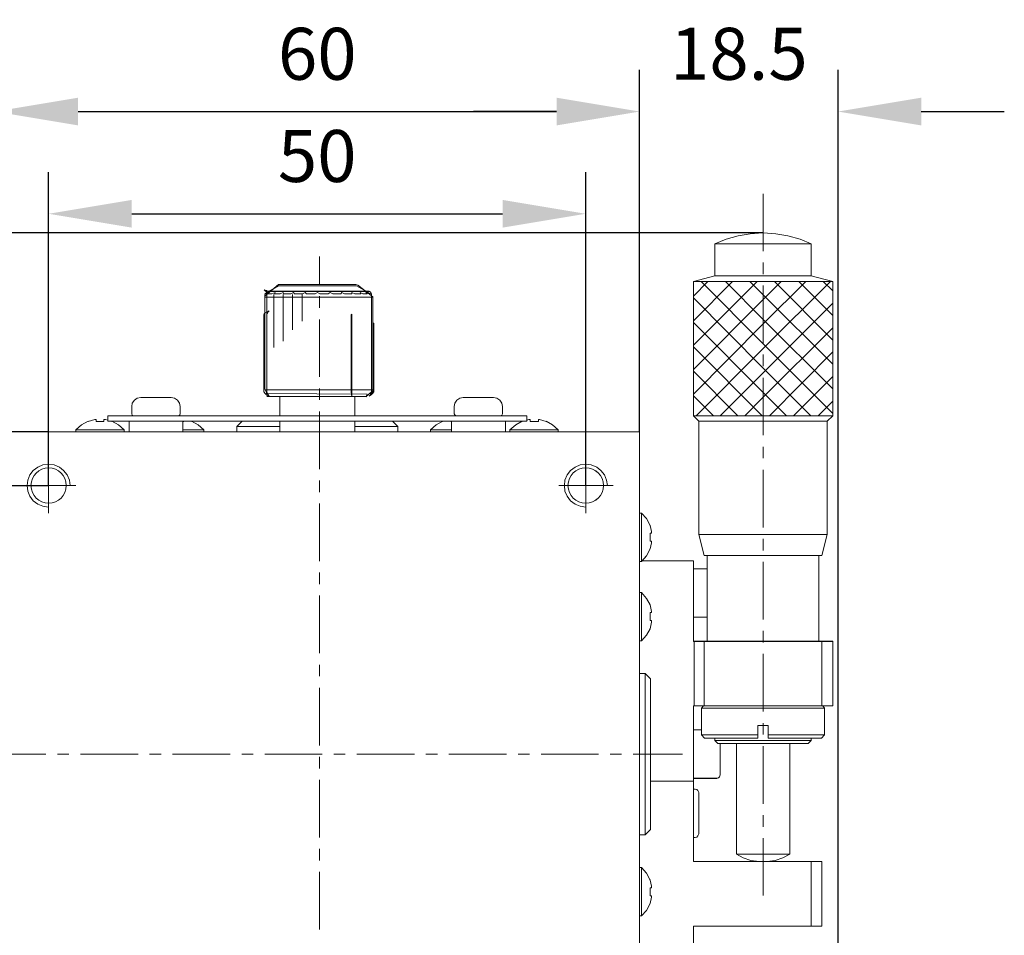
# Model space of a CAD drawing. Units: millimetres. Extents: x -67713 to 12318, y -7560 to 40105.
# Drawn here: x 12125 to 12172, y -7490 to -7446 of the extents above; entities that cross this region are included whole.
import ezdxf

# ---------------------------------------------------------------- set-up
doc = ezdxf.new("R2010")
doc.units = ezdxf.units.MM
doc.header["$LTSCALE"] = 10
doc.header["$PDMODE"] = 34
doc.layers.add('6文字层', color=3, linetype='Continuous')
doc.styles.add('TH-GBD2M', font='calibri.ttf', dxfattribs={"width": 0.8, "height": 2.5})
doc.dimstyles.new('TH-GBD2M', dxfattribs={"dimtxt": 2.5, "dimasz": 4, "dimexe": 2, "dimexo": 0, "dimgap": 1.5, "dimtad": 1, "dimdec": 4, "dimlfac": 0.1, "dimzin": 9, "dimdsep": 46, "dimtxsty": 'TH-GBD2M', "dimcen": 0, "dimclrt": 3, "dimadec": 0, "dimazin": 3, "dimtfac": 1, "dimtdec": 4, "dimtofl": 0, "dimtmove": 0, "dimatfit": 3, "dimfxl": 1, "dimtolj": 1, "dimtzin": 0, "dimarcsym": 0})

# ---------------------------------------------------------------- blocks, each defined once
blk = doc.blocks.new('*D2511')
at = {"layer": '6文字层', "color": 0, "lineweight": -2, "transparency": 16777216}
for p, q in [((12126.368, -7468.711), (12126.368, -7453.624)), ((12152.217, -7468.702), (12152.217, -7453.624)), ((12130.368, -7455.624), (12148.217, -7455.624))]:
    blk.add_line(p, q, dxfattribs=at)
at = {"layer": '6文字层', "color": 0, "transparency": 16777216}
for points in [[(12130.368, -7454.957), (12130.368, -7456.291), (12126.368, -7455.624)], [(12148.217, -7454.957), (12148.217, -7456.291), (12152.217, -7455.624)]]:
    blk.add_solid(points, dxfattribs=at)
at = {"layer": 'Defpoints', "color": 0, "transparency": 16777216}
for p in [(12152.217, -7455.624), (12126.368, -7468.711), (12152.217, -7468.702)]:
    blk.add_point(p, dxfattribs=at)
at = {"layer": '6文字层', "color": 3, "transparency": 16777216, "insert": (12139.293, -7452.843), "char_height": 2.5, "attachment_point": 5, "style": 'TH-GBD2M'}
blk.add_mtext('\\A1;50', dxfattribs=at)
blk = doc.blocks.new('*D2512')
at = {"layer": '6文字层', "color": 0, "lineweight": -2, "transparency": 16777216}
for p, q in [((12123.783, -7466.116), (12123.783, -7448.704)), ((12154.812, -7466.116), (12154.812, -7448.704)), ((12127.783, -7450.704), (12150.812, -7450.704))]:
    blk.add_line(p, q, dxfattribs=at)
at = {"layer": '6文字层', "color": 0, "transparency": 16777216}
for points in [[(12127.783, -7450.038), (12127.783, -7451.371), (12123.783, -7450.704)], [(12150.812, -7450.038), (12150.812, -7451.371), (12154.812, -7450.704)]]:
    blk.add_solid(points, dxfattribs=at)
at = {"layer": 'Defpoints', "color": 0, "transparency": 16777216}
for p in [(12154.812, -7450.704), (12123.783, -7466.116), (12154.812, -7466.116)]:
    blk.add_point(p, dxfattribs=at)
at = {"layer": '6文字层', "color": 3, "transparency": 16777216, "insert": (12139.297, -7447.924), "char_height": 2.5, "attachment_point": 5, "style": 'TH-GBD2M'}
blk.add_mtext('\\A1;60', dxfattribs=at)
blk = doc.blocks.new('*D2513')
at = {"layer": '6文字层', "color": 0, "lineweight": -2, "transparency": 16777216}
for p, q in [((12154.812, -7450.704), (12154.812, -7448.704)), ((12164.361, -7503.111), (12164.361, -7448.704)), ((12150.812, -7450.704), (12146.812, -7450.704)), ((12168.361, -7450.704), (12172.361, -7450.704))]:
    blk.add_line(p, q, dxfattribs=at)
at = {"layer": '6文字层', "color": 0, "transparency": 16777216}
for points in [[(12150.812, -7450.038), (12150.812, -7451.371), (12154.812, -7450.704)], [(12168.361, -7450.038), (12168.361, -7451.371), (12164.361, -7450.704)]]:
    blk.add_solid(points, dxfattribs=at)
at = {"layer": 'Defpoints', "color": 0, "transparency": 16777216}
for p in [(12154.812, -7450.704), (12164.361, -7450.704), (12164.361, -7503.111)]:
    blk.add_point(p, dxfattribs=at)
at = {"layer": '6文字层', "color": 3, "transparency": 16777216, "insert": (12159.586, -7447.924), "char_height": 2.5, "attachment_point": 5, "style": 'TH-GBD2M'}
blk.add_mtext('\\A1;18.5', dxfattribs=at)
blk = doc.blocks.new('*D2514')
at = {"layer": '6文字层', "color": 0, "lineweight": -2, "transparency": 16777216}
for p, q in [((12116.682, -7479.695), (12116.682, -7448.704)), ((12123.783, -7450.704), (12123.783, -7448.704)), ((12112.682, -7450.704), (12100.492, -7450.704)), ((12127.783, -7450.704), (12131.783, -7450.704))]:
    blk.add_line(p, q, dxfattribs=at)
at = {"layer": '6文字层', "color": 0, "transparency": 16777216}
for points in [[(12112.682, -7450.038), (12112.682, -7451.371), (12116.682, -7450.704)], [(12127.783, -7450.038), (12127.783, -7451.371), (12123.783, -7450.704)]]:
    blk.add_solid(points, dxfattribs=at)
at = {"layer": 'Defpoints', "color": 0, "transparency": 16777216}
for p in [(12116.682, -7450.704), (12123.783, -7450.704), (12116.682, -7479.695)]:
    blk.add_point(p, dxfattribs=at)
at = {"layer": '6文字层', "color": 3, "transparency": 16777216, "insert": (12104.587, -7447.924), "char_height": 2.5, "attachment_point": 5, "style": 'TH-GBD2M'}
blk.add_mtext('\\A1;13.8', dxfattribs=at)
blk = doc.blocks.new('*D2516')
at = {"layer": '6文字层', "color": 0, "lineweight": -2, "transparency": 16777216}
for p, q in [((12108.911, -7452.548), (12108.911, -7448.548)), ((12160.759, -7456.548), (12106.911, -7456.548)), ((12123.783, -7466.116), (12106.911, -7466.116)), ((12108.911, -7470.116), (12108.911, -7474.116))]:
    blk.add_line(p, q, dxfattribs=at)
at = {"layer": '6文字层', "color": 0, "transparency": 16777216}
for points in [[(12108.244, -7452.548), (12109.577, -7452.548), (12108.911, -7456.548)], [(12108.244, -7470.116), (12109.577, -7470.116), (12108.911, -7466.116)]]:
    blk.add_solid(points, dxfattribs=at)
at = {"layer": 'Defpoints', "color": 0, "transparency": 16777216}
for p in [(12108.911, -7456.548), (12160.759, -7456.548), (12123.783, -7466.116)]:
    blk.add_point(p, dxfattribs=at)
at = {"layer": '6文字层', "color": 3, "transparency": 16777216, "insert": (12106.13, -7461.332), "char_height": 2.5, "attachment_point": 5, "rotation": 90, "style": 'TH-GBD2M'}
blk.add_mtext('\\A1;18.5', dxfattribs=at)
blk = doc.blocks.new('*D2517')
at = {"layer": '6文字层', "color": 0, "lineweight": -2, "transparency": 16777216}
for p, q in [((12126.368, -7468.711), (12112.991, -7468.711)), ((12114.991, -7472.711), (12114.991, -7490.559)), ((12126.368, -7494.559), (12112.991, -7494.559))]:
    blk.add_line(p, q, dxfattribs=at)
at = {"layer": '6文字层', "color": 0, "transparency": 16777216}
for points in [[(12114.324, -7472.711), (12115.658, -7472.711), (12114.991, -7468.711)], [(12114.324, -7490.559), (12115.658, -7490.559), (12114.991, -7494.559)]]:
    blk.add_solid(points, dxfattribs=at)
at = {"layer": 'Defpoints', "color": 0, "transparency": 16777216}
for p in [(12126.368, -7468.711), (12114.991, -7494.559), (12126.368, -7494.559)]:
    blk.add_point(p, dxfattribs=at)
at = {"layer": '6文字层', "color": 3, "transparency": 16777216, "insert": (12112.21, -7481.635), "char_height": 2.5, "attachment_point": 5, "rotation": 90, "style": 'TH-GBD2M'}
blk.add_mtext('\\A1;50', dxfattribs=at)
blk = doc.blocks.new('*D2518')
at = {"layer": '6文字层', "color": 0, "lineweight": -2, "transparency": 16777216}
for p, q in [((12126.368, -7466.116), (12106.911, -7466.116)), ((12108.911, -7493.145), (12108.911, -7470.116)), ((12125.463, -7497.145), (12106.911, -7497.145))]:
    blk.add_line(p, q, dxfattribs=at)
at = {"layer": '6文字层', "color": 0, "transparency": 16777216}
for points in [[(12108.244, -7470.116), (12109.577, -7470.116), (12108.911, -7466.116)], [(12108.244, -7493.145), (12109.577, -7493.145), (12108.911, -7497.145)]]:
    blk.add_solid(points, dxfattribs=at)
at = {"layer": 'Defpoints', "color": 0, "transparency": 16777216}
for p in [(12108.911, -7466.116), (12126.368, -7466.116), (12125.463, -7497.145)]:
    blk.add_point(p, dxfattribs=at)
at = {"layer": '6文字层', "color": 3, "transparency": 16777216, "insert": (12106.13, -7481.631), "char_height": 2.5, "attachment_point": 5, "rotation": 90, "style": 'TH-GBD2M'}
blk.add_mtext('\\A1;60', dxfattribs=at)
blk = doc.blocks.new('*D2519')
at = {"layer": '6文字层', "color": 0, "lineweight": -2, "transparency": 16777216}
for p, q in [((12108.911, -7493.145), (12108.911, -7489.145)), ((12125.463, -7497.145), (12106.911, -7497.145)), ((12143.176, -7506.454), (12106.911, -7506.454)), ((12108.911, -7510.454), (12108.911, -7514.454))]:
    blk.add_line(p, q, dxfattribs=at)
at = {"layer": '6文字层', "color": 0, "transparency": 16777216}
for points in [[(12108.244, -7493.145), (12109.577, -7493.145), (12108.911, -7497.145)], [(12108.244, -7510.454), (12109.577, -7510.454), (12108.911, -7506.454)]]:
    blk.add_solid(points, dxfattribs=at)
at = {"layer": 'Defpoints', "color": 0, "transparency": 16777216}
for p in [(12125.463, -7497.145), (12108.911, -7506.454), (12143.176, -7506.454)]:
    blk.add_point(p, dxfattribs=at)
at = {"layer": '6文字层', "color": 3, "transparency": 16777216, "insert": (12106.13, -7501.8), "char_height": 2.5, "attachment_point": 5, "rotation": 90, "style": 'TH-GBD2M'}
blk.add_mtext('\\A1;18', dxfattribs=at)

msp = doc.modelspace()

# ---------------------------------------------------------------- linework, layer by layer
at = {"color": 7, "lineweight": 0}
for points in [[(12160.75928, -7454.66455), (12160.75928, -7457.4165)], [(12160.74075, -7456.54847), (12160.13136, -7456.58529), (12159.55874, -7456.67776), (12158.96764, -7456.84393), (12158.43208, -7457.06557)], [(12160.74075, -7456.54847), (12160.75928, -7456.54847)], [(12163.06795, -7457.06557), (12162.53238, -7456.84393), (12161.94129, -7456.67776), (12161.36885, -7456.58529), (12160.75928, -7456.54847)], [(12158.43208, -7457.06557), (12158.43208, -7458.61704)], [(12163.06795, -7457.06557), (12158.43208, -7457.06557)], [(12163.06795, -7457.06557), (12163.06795, -7458.61704)], [(12139.40818, -7459.04178), (12139.40818, -7457.67864)], [(12160.75928, -7457.97059), (12160.75928, -7458.52469)], [(12158.43208, -7458.61704), (12157.3977, -7458.87568), (12164.10232, -7458.87568)], [(12162.80937, -7458.87568), (12160.75928, -7460.92571), (12157.3977, -7464.30581)], [(12161.6273, -7458.87568), (12160.75928, -7459.7437), (12157.3977, -7463.12362)], [(12160.46382, -7458.87568), (12157.3977, -7461.94161)], [(12159.28163, -7458.87568), (12157.3977, -7460.77789)], [(12158.09962, -7458.87568), (12157.3977, -7459.59588)], [(12157.3977, -7458.87568), (12157.3977, -7465.34)], [(12163.9915, -7458.87568), (12160.75928, -7462.10772), (12157.52699, -7465.34)], [(12164.10232, -7465.22918), (12160.75928, -7461.88608), (12157.76716, -7458.87568)], [(12158.43208, -7458.61704), (12163.06795, -7458.61704)], [(12164.10232, -7464.04718), (12160.75928, -7460.70407), (12158.94917, -7458.87568)], [(12164.10232, -7462.86517), (12160.75928, -7459.52206), (12160.11283, -7458.87568)], [(12164.10232, -7461.70144), (12161.29484, -7458.87568)], [(12164.10232, -7460.51943), (12162.47704, -7458.87568)], [(12163.06795, -7458.61704), (12164.10232, -7458.87568)], [(12164.10232, -7459.33742), (12163.64058, -7458.87568)], [(12164.10232, -7458.87568), (12164.10232, -7465.34)], [(12136.78676, -7459.56657), (12137.4377, -7459.03378)], [(12141.19157, -7459.03378), (12137.4377, -7459.03378)], [(12141.97272, -7459.62192), (12141.22666, -7459.03606)], [(12160.75928, -7459.07878), (12160.75928, -7461.84926)], [(12136.76527, -7459.51424), (12136.76527, -7464.06041)], [(12141.97272, -7459.63079), (12136.76527, -7459.63079)], [(12137.21329, -7459.51443), (12137.21329, -7462.05262)], [(12137.65743, -7459.51443), (12137.65743, -7461.76048)], [(12138.10784, -7459.51443), (12138.10784, -7461.21125)], [(12138.57138, -7459.51443), (12138.57138, -7460.79919)], [(12139.40818, -7460.14997), (12139.40818, -7459.59588)], [(12141.97272, -7464.14562), (12141.97272, -7459.62192)], [(12163.04948, -7465.34), (12160.75928, -7463.0498), (12157.3977, -7459.6697)], [(12164.10232, -7459.92834), (12160.75928, -7463.27144), (12158.69072, -7465.34)], [(12139.40818, -7463.47455), (12139.40818, -7460.70407)], [(12161.88594, -7465.34), (12160.75928, -7464.23181), (12157.3977, -7460.85189)], [(12164.10232, -7461.11053), (12160.75928, -7464.45345), (12159.87273, -7465.34)], [(12160.70393, -7465.34), (12157.3977, -7462.0339)], [(12164.10232, -7462.27407), (12161.05473, -7465.34)], [(12160.75928, -7462.40336), (12160.75928, -7462.95745)], [(12159.54027, -7465.34), (12157.3977, -7463.19762)], [(12160.75928, -7463.51155), (12160.75928, -7466.28203)], [(12164.10232, -7463.45608), (12162.2184, -7465.34)], [(12136.76527, -7464.06041), (12136.96037, -7464.41731)], [(12141.97272, -7464.10234), (12136.77315, -7464.10234)], [(12139.40818, -7464.58274), (12139.40818, -7464.02864)], [(12141.97272, -7464.14562), (12141.65215, -7464.41663)], [(12130.80111, -7464.47192), (12130.63494, -7464.49045), (12130.50565, -7464.60127), (12130.39483, -7464.73056), (12130.3763, -7464.89673)], [(12132.26023, -7464.47192), (12130.80111, -7464.47192)], [(12132.7035, -7464.89673), (12132.66656, -7464.73056), (12132.57421, -7464.60127), (12132.42658, -7464.49045), (12132.26023, -7464.47192)], [(12141.68755, -7464.41663), (12136.87295, -7464.41663)], [(12137.48726, -7464.41663), (12137.48726, -7465.34)], [(12141.10729, -7464.41663), (12141.10729, -7465.34)], [(12146.31579, -7464.47192), (12146.14962, -7464.49045), (12146.02033, -7464.60127), (12145.90951, -7464.73056), (12145.89098, -7464.89673)], [(12147.77491, -7464.47192), (12146.31579, -7464.47192)], [(12148.21818, -7464.89673), (12148.18124, -7464.73056), (12148.08889, -7464.60127), (12147.94126, -7464.49045), (12147.77491, -7464.47192)], [(12158.35826, -7465.34), (12157.3977, -7464.37963)], [(12164.10232, -7464.63827), (12163.40041, -7465.34)], [(12130.3763, -7464.89673), (12130.3763, -7465.24766)], [(12132.7035, -7464.89673), (12132.7035, -7465.24766)], [(12139.40818, -7467.90732), (12139.40818, -7465.13684)], [(12145.89098, -7464.89673), (12145.89098, -7465.24766)], [(12148.21818, -7464.89673), (12148.21818, -7465.24766)], [(12128.27074, -7465.59864), (12127.95681, -7465.78328), (12127.67976, -7466.02339)], [(12128.58472, -7465.52483), (12128.27074, -7465.61711)], [(12128.27074, -7465.59864), (12128.27074, -7465.61711)], [(12128.58472, -7465.52483), (12128.65873, -7465.52483)], [(12128.65873, -7465.52483), (12128.65873, -7465.61711)], [(12129.028, -7465.61711), (12128.65873, -7465.61711)], [(12129.028, -7465.61711), (12129.028, -7465.52483)], [(12129.028, -7465.52483), (12129.102, -7465.52483)], [(12129.21282, -7465.56164), (12129.102, -7465.52483)], [(12129.21282, -7465.34), (12129.21282, -7465.59864)], [(12149.38191, -7465.34), (12129.21282, -7465.34)], [(12149.38191, -7465.59864), (12129.21282, -7465.59864)], [(12129.41593, -7465.61711), (12129.36046, -7465.59864)], [(12129.41593, -7465.61711), (12129.41593, -7465.59864)], [(12130.0069, -7466.02339), (12129.72992, -7465.78328), (12129.41593, -7465.59864)], [(12130.24701, -7465.59864), (12130.24701, -7466.11574)], [(12130.3763, -7465.24766), (12130.39483, -7465.32166), (12130.46865, -7465.34)], [(12132.62969, -7465.34), (12132.68503, -7465.30319), (12132.7035, -7465.24766)], [(12132.83285, -7465.59864), (12132.83285, -7466.11574)], [(12132.86985, -7465.61711), (12132.83285, -7465.61711)], [(12132.86985, -7465.61711), (12132.86985, -7465.59864)], [(12133.23913, -7465.61711), (12133.18378, -7465.59864)], [(12133.23913, -7465.61711), (12133.23913, -7465.59864)], [(12133.83022, -7466.02339), (12133.57159, -7465.78328), (12133.23913, -7465.59864)], [(12135.67715, -7465.59864), (12135.41869, -7465.85728)], [(12137.48726, -7465.59864), (12137.48726, -7466.11574)], [(12141.10729, -7465.59864), (12141.10729, -7466.11574)], [(12142.9174, -7465.59864), (12143.17603, -7465.85728)], [(12145.33689, -7465.59864), (12145.02296, -7465.78328), (12144.74597, -7466.02339)], [(12145.33689, -7465.61711), (12145.33689, -7465.59864)], [(12145.39242, -7465.59864), (12145.33689, -7465.61711)], [(12145.72488, -7465.61711), (12145.72488, -7465.59864)], [(12145.76169, -7465.61711), (12145.72488, -7465.61711)], [(12145.76169, -7465.59864), (12145.76169, -7466.11574)], [(12145.89098, -7465.24766), (12145.90951, -7465.30319), (12145.96486, -7465.34)], [(12148.10736, -7465.34), (12148.18124, -7465.32166), (12148.21818, -7465.24766)], [(12148.34753, -7465.59864), (12148.34753, -7466.11574)], [(12149.16027, -7465.59864), (12148.84616, -7465.78328), (12148.56917, -7466.02339)], [(12149.16027, -7465.61711), (12149.16027, -7465.59864)], [(12149.21556, -7465.59864), (12149.16027, -7465.61711)], [(12149.4742, -7465.52483), (12149.36338, -7465.56164)], [(12149.38191, -7465.34), (12149.38191, -7465.59864)], [(12149.4742, -7465.52483), (12149.54801, -7465.52483)], [(12149.54801, -7465.61711), (12149.54801, -7465.52483)], [(12149.936, -7465.61711), (12149.54801, -7465.61711)], [(12149.936, -7465.52483), (12149.936, -7465.61711)], [(12149.936, -7465.52483), (12149.99129, -7465.52483)], [(12150.30528, -7465.61711), (12149.99129, -7465.52483)], [(12150.30528, -7465.59864), (12150.30528, -7465.61711)], [(12150.89637, -7466.02339), (12150.61927, -7465.78328), (12150.30528, -7465.59864)], [(12157.3977, -7465.34), (12164.10232, -7465.34)], [(12157.65634, -7465.59864), (12157.3977, -7465.34)], [(12157.65634, -7465.59864), (12157.65634, -7471.06578)], [(12163.84368, -7465.59864), (12157.65634, -7465.59864)], [(12163.84368, -7465.59864), (12164.10232, -7465.34)], [(12163.84368, -7465.59864), (12163.84368, -7471.06578)], [(12127.67976, -7466.11574), (12127.67976, -7466.02339)], [(12130.0069, -7466.02339), (12127.67976, -7466.02339)], [(12130.0069, -7466.11574), (12130.0069, -7466.02339)], [(12133.83022, -7466.02339), (12132.83285, -7466.02339)], [(12133.83022, -7466.11574), (12133.83022, -7466.02339)], [(12135.41869, -7465.85728), (12135.41869, -7466.11574)], [(12137.48726, -7465.85728), (12135.41869, -7465.85728)], [(12143.17603, -7465.85728), (12141.10729, -7465.85728)], [(12143.17603, -7465.85728), (12143.17603, -7466.11574)], [(12144.74597, -7466.11574), (12144.74597, -7466.02339)], [(12145.76169, -7466.02339), (12144.74597, -7466.02339)], [(12148.56917, -7466.11574), (12148.56917, -7466.02339)], [(12150.89637, -7466.02339), (12148.56917, -7466.02339)], [(12150.89637, -7466.11574), (12150.89637, -7466.02339)], [(12123.7825, -7466.11592), (12127.6797, -7466.11592), (12130.00672, -7466.11592), (12130.24701, -7466.11592), (12132.83285, -7466.11592), (12133.83022, -7466.11592), (12135.41851, -7466.11592), (12137.48726, -7466.11592), (12141.10729, -7466.11592), (12143.17585, -7466.11592), (12144.74597, -7466.11592), (12145.76169, -7466.11592), (12148.34735, -7466.11592), (12148.56917, -7466.11592), (12150.89619, -7466.11592), (12154.81186, -7466.11592), (12154.81186, -7470.03159), (12154.81186, -7472.3588), (12154.81186, -7473.85473), (12154.81186, -7476.18193), (12154.81186, -7477.75193), (12154.81186, -7485.50927), (12154.81186, -7487.07853), (12154.81186, -7489.40641), (12154.81186, -7490.92088)], [(12123.78268, -7466.11574), (12154.81205, -7466.11574)], [(12154.81205, -7466.11574), (12154.81205, -7497.1451)], [(12160.75928, -7466.83613), (12160.75928, -7467.39022)], [(12126.36834, -7470.03141), (12126.36834, -7467.39022)], [(12152.2262, -7470.03141), (12152.2262, -7467.39022)], [(12127.40271, -7468.70158), (12127.36571, -7468.44294), (12127.25489, -7468.18449), (12127.08873, -7467.98132), (12126.88562, -7467.81503), (12126.62698, -7467.70421), (12126.36834, -7467.66721), (12126.09136, -7467.70421), (12125.85125, -7467.81503), (12125.62961, -7467.98132), (12125.46344, -7468.18449), (12125.37097, -7468.44294), (12125.33415, -7468.70158), (12125.37097, -7468.97851), (12125.46344, -7469.21867), (12125.62961, -7469.44031), (12125.85125, -7469.6066), (12126.09136, -7469.69895), (12126.36834, -7469.73595)], [(12153.26058, -7468.70158), (12153.22358, -7468.44294), (12153.11276, -7468.18449), (12152.94659, -7467.98132), (12152.7433, -7467.81503), (12152.48484, -7467.70421), (12152.2262, -7467.66721), (12151.94909, -7467.70421), (12151.70911, -7467.81503), (12151.48747, -7467.98132), (12151.32112, -7468.18449), (12151.2103, -7468.44294), (12151.19183, -7468.70158), (12151.2103, -7468.97851), (12151.32112, -7469.21867), (12151.48747, -7469.44031), (12151.70911, -7469.6066), (12151.94909, -7469.69895), (12152.2262, -7469.73595)], [(12160.75928, -7467.94431), (12160.75928, -7470.71479)], [(12139.40818, -7469.01551), (12139.40818, -7468.46141)], [(12125.05698, -7468.70158), (12127.67976, -7468.70158)], [(12150.91485, -7468.70158), (12153.5375, -7468.70158)], [(12139.40818, -7472.34008), (12139.40818, -7469.5696)], [(12154.81205, -7470.03141), (12154.90433, -7470.03141)], [(12154.90433, -7472.35861), (12154.90433, -7470.03141)], [(12155.31061, -7470.62251), (12155.1445, -7470.29005), (12154.90433, -7470.03141)], [(12155.31061, -7470.62251), (12155.31061, -7470.60398)], [(12155.38461, -7470.91796), (12155.31061, -7470.62251)], [(12155.38461, -7470.99178), (12155.31061, -7470.99178)], [(12155.31061, -7471.37971), (12155.31061, -7470.99178)], [(12155.38461, -7470.91796), (12155.38461, -7470.99178)], [(12157.91498, -7472.06316), (12157.65634, -7471.06578)], [(12157.65634, -7471.06578), (12163.84368, -7471.06578)], [(12160.75928, -7471.26889), (12160.75928, -7471.82299)], [(12163.58523, -7472.06316), (12163.84368, -7471.06578)], [(12154.90433, -7472.35861), (12155.1445, -7472.08144), (12155.31061, -7471.74917)], [(12155.31061, -7471.37971), (12155.38461, -7471.37971)], [(12155.31061, -7471.74917), (12155.38461, -7471.45353)], [(12155.31061, -7471.74917), (12155.31061, -7471.7307)], [(12155.38461, -7471.37971), (12155.38461, -7471.45353)], [(12157.91498, -7472.06316), (12163.58523, -7472.06316)], [(12158.06262, -7472.06316), (12158.06262, -7476.20028)], [(12163.43741, -7472.06316), (12163.43741, -7476.20028)], [(12154.81205, -7472.35861), (12154.90433, -7472.35861)], [(12157.3977, -7472.32161), (12154.92286, -7472.32161)], [(12157.3977, -7472.32161), (12157.3977, -7476.20028)], [(12157.3977, -7472.70954), (12158.06262, -7472.70954)], [(12160.75928, -7472.37708), (12160.75928, -7475.14756)], [(12139.40818, -7473.44827), (12139.40818, -7472.89418)], [(12139.40818, -7476.77285), (12139.40818, -7474.00237)], [(12154.81205, -7473.85455), (12154.90433, -7473.85455)], [(12154.90433, -7476.18193), (12154.90433, -7473.85455)], [(12155.31061, -7474.44565), (12155.1445, -7474.13172), (12154.90433, -7473.85455)], [(12155.31061, -7474.44565), (12155.31061, -7474.42717)], [(12155.38461, -7474.75963), (12155.31061, -7474.44565)], [(12155.38461, -7474.8151), (12155.31061, -7474.8151)], [(12155.31061, -7475.20291), (12155.31061, -7474.8151)], [(12155.38461, -7474.75963), (12155.38461, -7474.8151)], [(12157.3977, -7475.03674), (12158.06262, -7475.03674)], [(12155.31061, -7475.20291), (12155.38461, -7475.20291)], [(12155.31061, -7475.59084), (12155.38461, -7475.27691)], [(12155.31061, -7475.59084), (12155.31061, -7475.57237)], [(12155.38461, -7475.20291), (12155.38461, -7475.27691)], [(12154.90433, -7476.18193), (12155.1445, -7475.90482), (12155.31061, -7475.59084)], [(12160.75928, -7475.70166), (12160.75928, -7476.25575)], [(12154.81205, -7476.18193), (12154.90433, -7476.18193)], [(12164.10232, -7476.20028), (12157.3977, -7476.20028)], [(12157.4347, -7479.30322), (12157.4347, -7476.20028)], [(12157.91498, -7476.20028), (12157.91498, -7479.30322)], [(12163.58523, -7479.30322), (12163.58523, -7476.20028)], [(12164.10232, -7476.20028), (12164.10232, -7479.30322)], [(12160.75928, -7476.80985), (12160.75928, -7479.58033)], [(12139.40818, -7477.88104), (12139.40818, -7477.32694)], [(12155.0705, -7477.75175), (12154.81205, -7477.75175)], [(12155.0705, -7485.50909), (12155.0705, -7477.75175)], [(12155.32914, -7478.01039), (12155.0705, -7477.75175)], [(12155.32914, -7485.25063), (12155.32914, -7478.01039)], [(12139.40818, -7481.20561), (12139.40818, -7478.43513)], [(12157.3977, -7479.30322), (12157.3977, -7486.8021)], [(12164.10232, -7479.30322), (12157.3977, -7479.30322)], [(12157.87798, -7479.30322), (12157.78563, -7479.41404)], [(12163.62205, -7479.30322), (12163.71439, -7479.41404)], [(12157.78563, -7480.70705), (12157.78563, -7479.41404)], [(12163.71439, -7479.41404), (12157.78563, -7479.41404)], [(12163.71439, -7480.70705), (12163.71439, -7479.41404)], [(12160.50064, -7480.24524), (12160.50064, -7480.85468)], [(12160.50064, -7480.24524), (12160.99939, -7480.24524)], [(12160.75928, -7480.13442), (12160.75928, -7480.68852)], [(12160.99939, -7480.85468), (12160.99939, -7480.24524)], [(12157.3977, -7480.46688), (12157.78563, -7480.46688)], [(12157.78563, -7480.70705), (12160.50064, -7480.70705)], [(12157.93333, -7480.85468), (12157.78563, -7480.70705)], [(12160.99939, -7480.70705), (12163.71439, -7480.70705)], [(12163.56676, -7480.85468), (12163.71439, -7480.70705)], [(12157.93333, -7480.85468), (12160.50064, -7480.85468)], [(12158.43208, -7480.85468), (12158.43208, -7480.9655)], [(12158.43208, -7480.9655), (12163.06795, -7480.9655)], [(12158.5799, -7481.11332), (12158.43208, -7480.9655)], [(12158.5799, -7481.11332), (12162.92031, -7481.11332)], [(12158.69072, -7482.62779), (12158.69072, -7481.11332)], [(12159.46645, -7486.45111), (12159.46645, -7481.11332)], [(12160.75928, -7481.24261), (12160.75928, -7484.01309)], [(12160.99939, -7480.85468), (12163.56676, -7480.85468)], [(12162.03376, -7486.45111), (12162.03376, -7481.11332)], [(12162.92031, -7481.11332), (12163.06795, -7480.9655)], [(12163.06795, -7480.85468), (12163.06795, -7480.9655)], [(12126.23905, -7481.63042), (12123.4687, -7481.63042)], [(12127.34724, -7481.63042), (12126.79321, -7481.63042)], [(12130.67182, -7481.63042), (12127.90146, -7481.63042)], [(12131.78001, -7481.63042), (12131.22604, -7481.63042)], [(12135.10458, -7481.63042), (12132.33423, -7481.63042)], [(12136.21278, -7481.63042), (12135.6588, -7481.63042)], [(12139.53735, -7481.63042), (12136.767, -7481.63042)], [(12140.64554, -7481.63042), (12140.09157, -7481.63042)], [(12143.97012, -7481.63042), (12141.19976, -7481.63042)], [(12145.07831, -7481.63042), (12144.52434, -7481.63042)], [(12148.40288, -7481.63042), (12145.63253, -7481.63042)], [(12149.51107, -7481.63042), (12148.9571, -7481.63042)], [(12152.83565, -7481.63042), (12150.06529, -7481.63042)], [(12153.94384, -7481.63042), (12153.38987, -7481.63042)], [(12156.88061, -7481.63042), (12154.49806, -7481.63042)], [(12139.40818, -7482.3138), (12139.40818, -7481.75971)], [(12158.52437, -7482.79408), (12158.59824, -7482.77561), (12158.65371, -7482.72008), (12158.69072, -7482.62779)], [(12139.40818, -7485.63838), (12139.40818, -7482.8679)], [(12154.81186, -7490.92088), (12154.81186, -7489.40641), (12154.90433, -7489.40641), (12155.14432, -7489.14777), (12155.31049, -7488.81532), (12155.38449, -7488.51986), (12155.38449, -7488.44586), (12155.31049, -7488.44586), (12155.31049, -7488.05811), (12155.38449, -7488.05811), (12155.38449, -7487.9843), (12155.31049, -7487.68884), (12155.14432, -7487.3562), (12154.90433, -7487.07853), (12154.81186, -7487.07853), (12154.81186, -7485.50927), (12155.07069, -7485.50927), (12155.32914, -7485.25063), (12155.32914, -7482.92288), (12157.3977, -7482.92288), (12157.3977, -7483.31136), (12157.3977, -7485.63856), (12157.3977, -7486.80229), (12160.55599, -7486.80229), (12160.94373, -7486.80229), (12163.06795, -7486.80229), (12163.06795, -7489.90504), (12157.3977, -7489.90504), (12157.3977, -7491.0687)], [(12157.3977, -7482.92343), (12155.32914, -7482.92343)], [(12157.3977, -7482.79408), (12158.52437, -7482.79408)], [(12157.3977, -7483.31118), (12157.49005, -7483.31118)], [(12157.65634, -7483.47753), (12157.61934, -7483.38499), (12157.56399, -7483.32971), (12157.49005, -7483.31118)], [(12157.65634, -7485.47227), (12157.65634, -7483.47753)], [(12160.75928, -7484.56719), (12160.75928, -7485.12128)], [(12155.0705, -7485.50909), (12154.81205, -7485.50909)], [(12155.32914, -7485.25063), (12155.0705, -7485.50909)], [(12157.49005, -7485.63838), (12157.56399, -7485.61991), (12157.61934, -7485.56456), (12157.65634, -7485.47227)], [(12157.3977, -7485.63838), (12157.49005, -7485.63838)], [(12160.75928, -7485.67538), (12160.75928, -7488.42739)], [(12139.40818, -7486.74657), (12139.40818, -7486.19248)], [(12159.46645, -7486.45111), (12162.03376, -7486.45111)], [(12159.46645, -7486.45111), (12159.79891, -7486.61728), (12160.16818, -7486.74657), (12160.55611, -7486.8021), (12160.94392, -7486.8021), (12161.33185, -7486.74657), (12161.70118, -7486.61728), (12162.03376, -7486.45111)], [(12163.58523, -7486.8021), (12157.3977, -7486.8021)], [(12163.06795, -7489.90504), (12163.06795, -7486.8021)], [(12163.58523, -7486.8021), (12163.58523, -7489.90504)], [(12139.40818, -7490.07115), (12139.40818, -7487.30067)], [(12154.81205, -7487.07903), (12154.90433, -7487.07903)], [(12154.90433, -7489.40623), (12154.90433, -7487.07903)], [(12155.31061, -7487.68866), (12155.1445, -7487.3562), (12154.90433, -7487.07903)], [(12155.31061, -7487.68866), (12155.31061, -7487.67013)], [(12155.38461, -7487.98411), (12155.31061, -7487.68866)], [(12155.31061, -7488.05793), (12155.38461, -7488.05793)], [(12155.31061, -7488.44586), (12155.31061, -7488.05793)], [(12155.38461, -7487.98411), (12155.38461, -7488.05793)], [(12154.90433, -7489.40623), (12155.1445, -7489.14759), (12155.31061, -7488.81532)], [(12155.38461, -7488.44586), (12155.31061, -7488.44586)], [(12155.31061, -7488.81532), (12155.38461, -7488.51968)], [(12155.31061, -7488.81532), (12155.31061, -7488.79685)], [(12155.38461, -7488.44586), (12155.38461, -7488.51968)], [(12154.81205, -7489.40623), (12154.90433, -7489.40623)], [(12157.3977, -7489.90504), (12157.3977, -7493.78371)], [(12157.3977, -7489.90504), (12163.58523, -7489.90504)]]:
    msp.add_lwpolyline(points, dxfattribs=at)
for points in [[(12160.74075, -7456.54847), (12160.7591, -7456.54847), (12161.36885, -7456.58548), (12161.9411, -7456.67776), (12162.5322, -7456.84412), (12163.06795, -7457.06502), (12158.43208, -7457.06502), (12158.96752, -7456.84412), (12159.55861, -7456.67776), (12160.13118, -7456.58548)], [(12158.43208, -7458.61722), (12158.43208, -7457.06502), (12163.06795, -7457.06502), (12163.06795, -7458.61722)], [(12158.43208, -7458.61722), (12163.06795, -7458.61722), (12164.10232, -7458.87568), (12157.3977, -7458.87568)], [(12157.3977, -7458.87568), (12157.3977, -7465.34019), (12164.10239, -7465.34019), (12164.10239, -7458.87568)], [(12141.84288, -7459.38458), (12141.8209, -7459.36273), (12136.91728, -7459.36273), (12141.79941, -7459.34112), (12136.8953, -7459.34112), (12136.8522, -7459.31945), (12136.74348, -7459.27604), (12136.80874, -7459.34112), (12136.83035, -7459.34112), (12136.83035, -7459.36273), (12136.8522, -7459.38458), (12136.8522, -7459.4057), (12136.8522, -7459.42768), (12136.87381, -7459.44947), (12136.87381, -7459.47127), (12136.87381, -7459.49294), (12136.87381, -7459.51473), (12136.87381, -7459.5364), (12136.87381, -7464.20041), (12136.8522, -7464.26567), (12141.69087, -7464.30859), (12141.66908, -7464.37385), (12141.62561, -7464.43929), (12141.90783, -7464.20041), (12141.90783, -7459.5364), (12141.90783, -7459.51473), (12141.90783, -7459.49294), (12141.90783, -7459.47127), (12141.88635, -7459.47127), (12141.88635, -7459.44947), (12141.88635, -7459.42768), (12141.86437, -7459.42768), (12141.86437, -7459.4057)], [(12141.86437, -7459.47915), (12141.19194, -7459.08857), (12137.4377, -7459.08857), (12136.76527, -7459.47915), (12136.83035, -7459.47915), (12136.85202, -7459.47915), (12136.89511, -7459.45735), (12136.98205, -7459.41389), (12136.91709, -7459.47915), (12137.09059, -7459.47915), (12137.11238, -7459.47915), (12137.26439, -7459.41389), (12137.24259, -7459.47915), (12137.48116, -7459.47915), (12137.50296, -7459.47915), (12137.65496, -7459.41389), (12137.67645, -7459.47915), (12137.98009, -7459.47915), (12138.00207, -7459.47915), (12138.02356, -7459.47915), (12138.1539, -7459.41389), (12138.19718, -7459.47915), (12138.56614, -7459.47915), (12138.58794, -7459.47915), (12138.71797, -7459.41389), (12138.78323, -7459.47915), (12138.8049, -7459.47915), (12139.19541, -7459.47915), (12139.30383, -7459.41389), (12139.41274, -7459.47915), (12139.43417, -7459.47915), (12139.80276, -7459.47915), (12139.82474, -7459.47915), (12139.91167, -7459.41389), (12140.0417, -7459.47915), (12140.06368, -7459.47915), (12140.41079, -7459.47915), (12140.43228, -7459.47915), (12140.47568, -7459.41389), (12140.60589, -7459.47915), (12140.62769, -7459.47915), (12140.95319, -7459.47915), (12140.95319, -7459.41389), (12141.10501, -7459.47915), (12141.1265, -7459.47915), (12141.38723, -7459.47915), (12141.36537, -7459.41389), (12141.49577, -7459.47915), (12141.51726, -7459.47915), (12141.53905, -7459.47915), (12141.69087, -7459.47915), (12141.62561, -7459.41389), (12141.73434, -7459.45735), (12141.77744, -7459.47915), (12141.79941, -7459.47915)], [(12136.96056, -7464.37385), (12136.91709, -7464.30859), (12136.89511, -7464.26567), (12136.87381, -7464.20041), (12136.87381, -7460.5549), (12136.87381, -7460.53341), (12136.87381, -7460.51143), (12136.87381, -7460.48994), (12136.87381, -7460.46796), (12136.87381, -7460.44635), (12136.87381, -7460.42431), (12136.89511, -7460.42431), (12136.89511, -7460.4032), (12136.89511, -7460.38122), (12136.91709, -7460.38122), (12136.91709, -7460.35979), (12136.98205, -7460.29447), (12136.89511, -7460.33794), (12136.85202, -7460.35979), (12136.83035, -7460.35979), (12136.80874, -7460.38122), (12136.78694, -7460.38122), (12136.78694, -7460.4032), (12136.76527, -7460.4032), (12136.76527, -7460.42431), (12136.74348, -7460.42431), (12136.74348, -7460.44635), (12136.74348, -7460.46796), (12136.72181, -7460.46796), (12136.72181, -7460.48994), (12136.72181, -7460.51143), (12136.72181, -7460.53341), (12136.72181, -7460.5549), (12136.72181, -7464.20041), (12136.78694, -7464.26567), (12136.80874, -7464.28716), (12136.85202, -7464.33057), (12136.87381, -7464.35205), (12136.91709, -7464.37385), (12136.96056, -7464.39589)], [(12140.93139, -7464.20041), (12140.95319, -7464.41731), (12140.95319, -7460.45368), (12140.93139, -7460.46796), (12140.93139, -7460.51143), (12140.93139, -7460.53341), (12140.93139, -7460.5549)], [(12141.97291, -7464.20041), (12141.90783, -7464.26567), (12141.86437, -7464.30859), (12141.8209, -7464.37385), (12141.79941, -7464.39589), (12141.84288, -7464.37385), (12141.86437, -7464.35205), (12141.8933, -7464.33789), (12141.93677, -7464.28716), (12141.95124, -7464.26567), (12142.01619, -7464.20041), (12142.01619, -7460.88052), (12141.97291, -7460.88052)], [(12130.80092, -7464.4721), (12132.26023, -7464.4721), (12132.42639, -7464.49064), (12132.57421, -7464.60146), (12132.66656, -7464.73056), (12132.7035, -7464.89691), (12132.7035, -7465.24716), (12132.68485, -7465.30319), (12132.62956, -7465.34019), (12130.46847, -7465.34019), (12130.39483, -7465.32166), (12130.37618, -7465.24716), (12130.37618, -7464.89691), (12130.39483, -7464.73056), (12130.50547, -7464.60146), (12130.63463, -7464.49064)], [(12137.48726, -7464.41663), (12137.48726, -7465.34019), (12141.10729, -7465.34019), (12141.10729, -7464.41663)], [(12146.31579, -7464.4721), (12147.77491, -7464.4721), (12147.94126, -7464.49064), (12148.08871, -7464.60146), (12148.18106, -7464.73056), (12148.21806, -7464.89691), (12148.21806, -7465.24716), (12148.18106, -7465.32166), (12148.10736, -7465.34019), (12145.96498, -7465.34019), (12145.90933, -7465.30319), (12145.89098, -7465.24716), (12145.89098, -7464.89691), (12145.90933, -7464.73056), (12146.02033, -7464.60146), (12146.1495, -7464.49064)], [(12127.6797, -7466.02357), (12127.95681, -7465.78347), (12128.27074, -7465.59883), (12128.27074, -7465.61711), (12128.58491, -7465.52501), (12128.65854, -7465.52501), (12128.65854, -7465.61711), (12129.028, -7465.61711), (12129.028, -7465.52501), (12129.102, -7465.52501), (12129.21282, -7465.56183), (12129.21282, -7465.59883), (12129.36046, -7465.59883), (12129.41581, -7465.61711), (12129.41581, -7465.59883), (12129.72992, -7465.78347), (12130.00672, -7466.02357)], [(12148.10736, -7465.34019), (12149.38172, -7465.34019), (12149.38172, -7465.55499), (12149.38172, -7465.59883), (12149.21556, -7465.59883), (12149.16027, -7465.59883), (12148.34735, -7465.59883), (12145.76169, -7465.59883), (12145.72488, -7465.59883), (12145.39242, -7465.59883), (12145.33689, -7465.59883), (12142.91721, -7465.59883), (12141.10729, -7465.59883), (12137.48726, -7465.59883), (12135.67733, -7465.59883), (12133.23894, -7465.59883), (12133.18366, -7465.59883), (12132.86985, -7465.59883), (12132.83285, -7465.59883), (12130.24701, -7465.59883), (12129.41581, -7465.59883), (12129.36046, -7465.59883), (12129.21282, -7465.59883), (12129.21282, -7465.56183), (12129.21282, -7465.34019), (12130.46847, -7465.34019), (12132.62956, -7465.34019), (12137.48726, -7465.34019), (12141.10729, -7465.34019), (12145.96498, -7465.34019)], [(12129.36046, -7465.59883), (12129.41581, -7465.59883), (12129.41581, -7465.61711)], [(12130.24701, -7466.11592), (12130.00672, -7466.11592), (12130.00672, -7466.02357), (12129.72992, -7465.78347), (12129.41581, -7465.59883), (12130.24701, -7465.59883)], [(12132.83285, -7466.11592), (12130.24701, -7466.11592), (12130.24701, -7465.59883), (12132.83285, -7465.59883), (12132.83285, -7465.61711), (12132.83285, -7466.02357)], [(12132.83285, -7465.59883), (12132.83285, -7465.61711), (12132.86985, -7465.61711), (12132.86985, -7465.59883)], [(12132.83285, -7466.02357), (12132.83285, -7465.61711), (12132.86985, -7465.61711), (12132.86985, -7465.59883), (12133.18366, -7465.59883), (12133.23894, -7465.61711), (12133.23894, -7465.59883), (12133.5714, -7465.78347), (12133.83022, -7466.02357)], [(12133.18366, -7465.59883), (12133.23894, -7465.59883), (12133.23894, -7465.61711)], [(12135.41851, -7466.11592), (12133.83022, -7466.11592), (12133.83022, -7466.02357), (12133.5714, -7465.78347), (12133.23894, -7465.59883), (12135.67733, -7465.59883), (12135.41851, -7465.85747)], [(12137.48726, -7465.85747), (12135.41851, -7465.85747), (12135.67733, -7465.59883), (12137.48726, -7465.59883)], [(12141.10729, -7466.11592), (12137.48726, -7466.11592), (12137.48726, -7465.85747), (12137.48726, -7465.59883), (12141.10729, -7465.59883), (12141.10729, -7465.85747)], [(12142.91721, -7465.59883), (12143.17585, -7465.85747), (12141.10729, -7465.85747), (12141.10729, -7465.59883)], [(12144.74597, -7466.11592), (12143.17585, -7466.11592), (12143.17585, -7465.85747), (12142.91721, -7465.59883), (12145.33689, -7465.59883), (12145.02278, -7465.78347), (12144.74597, -7466.02357)], [(12145.76169, -7465.61711), (12145.76169, -7466.02357), (12144.74597, -7466.02357), (12145.02278, -7465.78347), (12145.33689, -7465.59883), (12145.33689, -7465.61711), (12145.39242, -7465.59883), (12145.72488, -7465.59883), (12145.72488, -7465.61711)], [(12145.39242, -7465.59883), (12145.33689, -7465.61711), (12145.33689, -7465.59883)], [(12145.72488, -7465.59883), (12145.72488, -7465.61711), (12145.76169, -7465.61711), (12145.76169, -7465.59883)], [(12148.34735, -7466.11592), (12145.76169, -7466.11592), (12145.76169, -7466.02357), (12145.76169, -7465.61711), (12145.76169, -7465.59883), (12148.34735, -7465.59883)], [(12148.34735, -7466.11592), (12148.34735, -7465.59883), (12149.16027, -7465.59883), (12148.84597, -7465.78347), (12148.56917, -7466.02357), (12148.56917, -7466.11592)], [(12148.56917, -7466.02357), (12148.84597, -7465.78347), (12149.16027, -7465.59883), (12149.16027, -7465.61711), (12149.21556, -7465.59883), (12149.38172, -7465.59883), (12149.38172, -7465.55499), (12149.47407, -7465.52501), (12149.54801, -7465.52501), (12149.54801, -7465.61711), (12149.93582, -7465.61711), (12149.93582, -7465.52501), (12149.99129, -7465.52501), (12150.30528, -7465.61711), (12150.30528, -7465.59883), (12150.61908, -7465.78347), (12150.89619, -7466.02357)], [(12149.21556, -7465.59883), (12149.16027, -7465.61711), (12149.16027, -7465.59883)], [(12157.65616, -7465.59883), (12157.3977, -7465.34019), (12164.10232, -7465.34019), (12163.84368, -7465.59883)], [(12157.65616, -7465.59883), (12157.65616, -7471.06603), (12163.84368, -7471.06603), (12163.84368, -7465.59883)], [(12127.6797, -7466.11592), (12127.6797, -7466.02357), (12130.00672, -7466.02357), (12130.00672, -7466.11592)], [(12132.83285, -7466.02357), (12132.83285, -7466.11592), (12133.83022, -7466.11592), (12133.83022, -7466.02357)], [(12137.48726, -7466.11592), (12137.48726, -7465.85747), (12135.41851, -7465.85747), (12135.41851, -7466.11592)], [(12141.10729, -7465.85747), (12141.10729, -7466.11592), (12143.17585, -7466.11592), (12143.17585, -7465.85747)], [(12144.74597, -7466.02357), (12144.74597, -7466.11592), (12145.76169, -7466.11592), (12145.76169, -7466.02357)], [(12148.56917, -7466.02357), (12148.56917, -7466.11592), (12150.89619, -7466.11592), (12150.89619, -7466.02357)], [(12154.90433, -7470.03159), (12154.90433, -7472.3588), (12154.81186, -7472.3588), (12154.81186, -7470.03159)], [(12154.90433, -7472.3588), (12154.90433, -7470.03159), (12155.14432, -7470.29005), (12155.31049, -7470.62269), (12155.38449, -7470.91741), (12155.38449, -7470.99197), (12155.31049, -7470.99197), (12155.31049, -7471.37922), (12155.38449, -7471.37922), (12155.38449, -7471.45371), (12155.31049, -7471.74917), (12155.14432, -7472.08162), (12154.93505, -7472.3218)], [(12157.9148, -7472.06316), (12157.65616, -7471.06597), (12163.84368, -7471.06597), (12163.58492, -7472.06316), (12163.43741, -7472.06316), (12158.06262, -7472.06316)], [(12158.06262, -7472.06316), (12163.43741, -7472.06316), (12163.43741, -7476.20047), (12158.06262, -7476.20047), (12158.06262, -7475.03674), (12158.06262, -7472.70954)], [(12154.93505, -7472.3218), (12157.3977, -7472.3218), (12157.3977, -7472.70954), (12157.3977, -7475.03674), (12157.3977, -7476.20047), (12157.4347, -7476.20047), (12157.4347, -7479.3034), (12157.3977, -7479.3034), (12157.3977, -7480.46688), (12157.3977, -7482.79359), (12157.3977, -7482.92288), (12155.32914, -7482.92288), (12155.32914, -7478.01057), (12155.07069, -7477.75193), (12154.81186, -7477.75193), (12154.81186, -7476.18193), (12154.90433, -7476.18193), (12155.14432, -7475.90501), (12155.31049, -7475.59084), (12155.38449, -7475.2771), (12155.38449, -7475.20309), (12155.31049, -7475.20309), (12155.31049, -7474.8151), (12155.38449, -7474.8151), (12155.38449, -7474.75982), (12155.31049, -7474.44583), (12155.14432, -7474.1319), (12154.90433, -7473.85473), (12154.81186, -7473.85473), (12154.81186, -7472.3588), (12154.90433, -7472.3588)], [(12157.3977, -7472.70954), (12157.3977, -7475.03674), (12158.06262, -7475.03674), (12158.06262, -7472.70954)], [(12154.90433, -7473.85473), (12154.90433, -7476.18193), (12154.81186, -7476.18193), (12154.81186, -7473.85473)], [(12154.90433, -7476.18193), (12154.90433, -7473.85473), (12155.14432, -7474.1319), (12155.31049, -7474.44583), (12155.38449, -7474.75982), (12155.38449, -7474.8151), (12155.31049, -7474.8151), (12155.31049, -7475.20309), (12155.38449, -7475.20309), (12155.38449, -7475.2771), (12155.31049, -7475.59084), (12155.14432, -7475.90501)], [(12157.4347, -7476.20047), (12157.3977, -7476.20047), (12157.3977, -7475.03674), (12158.06262, -7475.03674), (12158.06262, -7476.20047), (12157.9148, -7476.20047)], [(12157.9148, -7476.20047), (12157.9148, -7479.3034), (12157.8778, -7479.3034), (12157.4347, -7479.3034), (12157.4347, -7476.20047)], [(12163.58492, -7476.20047), (12163.58492, -7479.3034), (12157.9148, -7479.3034), (12157.9148, -7476.20047), (12158.06262, -7476.20047), (12163.43741, -7476.20047)], [(12164.10232, -7476.20047), (12164.10232, -7479.3034), (12163.62192, -7479.3034), (12163.58492, -7479.3034), (12163.58492, -7476.20047)], [(12155.07069, -7477.75193), (12155.07069, -7485.50927), (12154.81186, -7485.50927), (12154.81186, -7477.75193)], [(12155.07069, -7485.50927), (12155.07069, -7477.75193), (12155.32914, -7478.01057), (12155.32914, -7482.92288), (12155.32914, -7485.25063)], [(12157.78551, -7479.41422), (12157.78551, -7480.46688), (12157.3977, -7480.46688), (12157.3977, -7479.3034), (12157.4347, -7479.3034), (12157.8778, -7479.3034)], [(12163.62192, -7479.3034), (12163.71421, -7479.41422), (12157.78551, -7479.41422), (12157.8778, -7479.3034), (12157.9148, -7479.3034), (12163.58492, -7479.3034)], [(12160.50064, -7480.70723), (12157.78551, -7480.70723), (12157.78551, -7480.46688), (12157.78551, -7479.41422), (12163.71421, -7479.41422), (12163.71421, -7480.70723), (12160.99939, -7480.70723), (12160.99939, -7480.24524), (12160.50064, -7480.24524)], [(12160.50064, -7480.70723), (12160.50064, -7480.24524), (12160.99939, -7480.24524), (12160.99939, -7480.70723), (12160.99939, -7480.85487), (12163.06795, -7480.85487), (12163.06795, -7480.96569), (12158.43208, -7480.96569), (12158.43208, -7480.85487), (12160.50064, -7480.85487)], [(12157.3977, -7482.79359), (12157.3977, -7480.46688), (12157.78551, -7480.46688), (12157.78551, -7480.70723), (12157.93345, -7480.85487), (12158.43208, -7480.85487), (12158.43208, -7480.96569), (12158.57971, -7481.11351), (12158.69072, -7481.11351), (12158.69072, -7482.62798), (12158.65371, -7482.72026), (12158.59837, -7482.7758), (12158.52437, -7482.79359)], [(12157.78551, -7480.70723), (12160.50064, -7480.70723), (12160.50064, -7480.85487), (12158.43208, -7480.85487), (12157.93345, -7480.85487)], [(12160.99939, -7480.70723), (12163.71421, -7480.70723), (12163.56676, -7480.85487), (12163.06795, -7480.85487), (12160.99939, -7480.85487)], [(12157.61916, -7483.38469), (12157.56399, -7483.32989), (12157.49005, -7483.31136), (12157.3977, -7483.31136), (12157.3977, -7482.92288), (12157.3977, -7482.79359), (12158.52437, -7482.79359), (12158.59837, -7482.7758), (12158.65371, -7482.72026), (12158.69072, -7482.62798), (12158.69072, -7481.11351), (12159.46627, -7481.11351), (12159.46627, -7486.45111), (12159.79872, -7486.61673), (12160.16818, -7486.74675), (12160.55599, -7486.80229), (12157.3977, -7486.80229), (12157.3977, -7485.63856), (12157.49005, -7485.63856), (12157.56399, -7485.62009), (12157.61916, -7485.56407), (12157.65616, -7485.47227), (12157.65616, -7483.47771)], [(12158.43208, -7480.96569), (12163.06795, -7480.96569), (12162.92031, -7481.11351), (12162.03345, -7481.11351), (12159.46627, -7481.11351), (12158.69072, -7481.11351), (12158.57971, -7481.11351)], [(12159.46627, -7481.11351), (12159.46627, -7486.45111), (12162.03345, -7486.45111), (12162.03345, -7481.11351)], [(12157.56399, -7483.32989), (12157.61916, -7483.38469), (12157.65616, -7483.47771), (12157.65616, -7485.47227), (12157.61916, -7485.56407), (12157.56399, -7485.62009), (12157.49005, -7485.63856), (12157.3977, -7485.63856), (12157.3977, -7483.31136), (12157.49005, -7483.31136)], [(12159.46627, -7486.45111), (12162.03345, -7486.45111), (12161.701, -7486.61673), (12161.33185, -7486.74675), (12160.94373, -7486.80229), (12160.55599, -7486.80229), (12160.16818, -7486.74675), (12159.79872, -7486.61673)], [(12163.06795, -7486.80229), (12163.06795, -7489.90504), (12163.58492, -7489.90504), (12163.58492, -7486.80229)], [(12154.81186, -7487.07853), (12154.81186, -7489.40641), (12154.90433, -7489.40641), (12154.90433, -7487.07853)], [(12154.90433, -7489.40641), (12154.90433, -7487.07853), (12155.14432, -7487.3562), (12155.31049, -7487.68884), (12155.38449, -7487.9843), (12155.38449, -7488.05811), (12155.31049, -7488.05811), (12155.31049, -7488.44586), (12155.38449, -7488.44586), (12155.38449, -7488.51986), (12155.31049, -7488.81532), (12155.14432, -7489.14777)]]:
    msp.add_lwpolyline(points, close=True, dxfattribs=at)
for centre, radius in [((12126.36834, -7468.70176), 0.84955), ((12126.36834, -7468.70176), 0.84955), ((12126.3684, -7468.70158), 0.84958), ((12152.21688, -7468.70176), 0.85421), ((12152.21688, -7468.70176), 0.85421), ((12152.21694, -7468.70158), 0.85419)]:
    msp.add_circle(centre, radius, dxfattribs=at)

# ---------------------------------------------------------------- dimensions: what is measured, and where the dimension line sits
at = {"layer": '6文字层'}
for base, p1, p2, text, picture, middle in [((12116.68152, -7450.70434), (12123.78268, -7450.70434), (12116.68152, -7479.69521), '13.8', '*D2514', (12104.5869, -7447.92358)), ((12154.81186, -7450.70434), (12123.78268, -7466.11592), (12154.81186, -7466.11592), '60', '*D2512', (12139.29727, -7447.92358)), ((12164.36084, -7450.70434), (12154.81186, -7450.70434), (12164.36084, -7503.1108), '18.5', '*D2513', (12159.58635, -7447.92358)), ((12152.21688, -7455.62408), (12126.36834, -7468.71081), (12152.21688, -7468.70176), '50', '*D2511', (12139.29261, -7452.84331))]:
    dim = msp.add_linear_dim(base=base, p1=p1, p2=p2, text=text, dimstyle='TH-GBD2M', dxfattribs=at)
    dim.commit()
    dim.dimension.update_dxf_attribs({"geometry": picture, "text_midpoint": middle})
for base, p1, p2, text, picture, middle in [((12108.91065, -7456.54847), (12123.78268, -7466.11592), (12160.75928, -7456.54847), '18.5', '*D2516', (12106.12988, -7461.3322)), ((12108.91065, -7466.11592), (12125.4632, -7497.14529), (12126.36834, -7466.11592), '60', '*D2518', (12106.12988, -7481.6306)), ((12114.99097, -7494.55935), (12126.36834, -7468.71081), (12126.3684, -7494.55935), '50', '*D2517', (12112.2102, -7481.63508)), ((12108.91065, -7506.45391), (12125.4632, -7497.14529), (12143.17603, -7506.45391), '18', '*D2519', (12106.12988, -7501.7996))]:
    dim = msp.add_linear_dim(base=base, p1=p1, p2=p2, angle=90, text=text, dimstyle='TH-GBD2M', dxfattribs=at)
    dim.commit()
    dim.dimension.update_dxf_attribs({"geometry": picture, "text_midpoint": middle})

doc.saveas('drawing.dxf')
